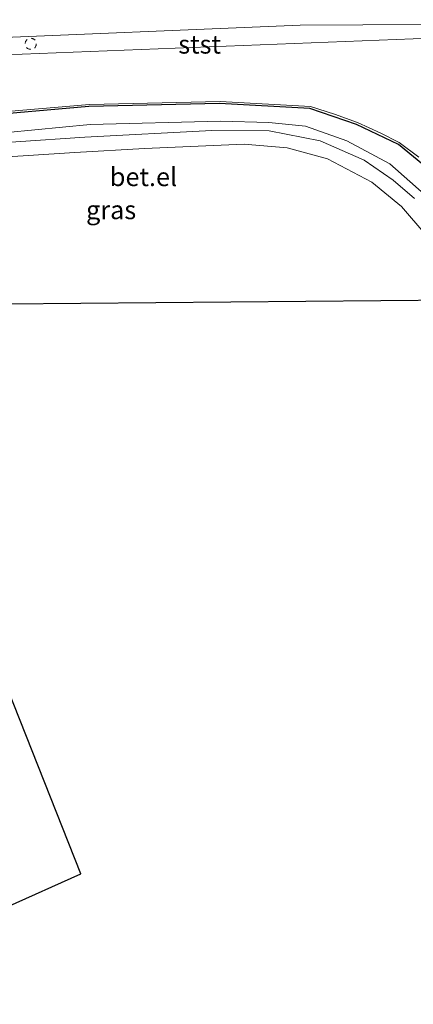
# Model space of a CAD drawing. Units: metres. Extents: x 189998 to 200000, y 574998 to 579515.
# Drawn here: x 194816 to 194869, y 577623 to 577755 of the extents above; entities that cross this region are included whole.
import ezdxf
from ezdxf.enums import TextEntityAlignment as Align

# ---------------------------------------------------------------- set-up
doc = ezdxf.new("R2010")
doc.units = ezdxf.units.M
doc.linetypes.add('VW-6060_STREEP', pattern=[1.2, 0.6, -0.6])
doc.layers.get('0').update_dxf_attribs({"lineweight": 25})
doc.layers.add('B-ME-GW-INSTEEKWATERGANG-L-B1', color=10, linetype='Continuous')
doc.layers.add('B-ME-KG-KADASTRAAL-OPNAMEDTMGRENS-L-B1', color=10, linetype='Continuous')
for name, color, linetype, lineweight in [('B-ME-GW-KRUINLIJN-L-B1', 93, 'Continuous', 18), ('B-ME-IE-GRASLAND-GV-B6', 93, 'Continuous', 18), ('B-ME-OB-BEKLEDING-GV-B6', 253, 'Continuous', 18), ('B-ME-OB-WATERLIJN-L-B1', 133, 'OB-WATERLIJN', 18), ('B-ME-OG-WATER-GV-B6', 153, 'Continuous', 18), ('B-ME-VH-VERH_SOORT-GV-B6', 8, 'Continuous', 18), ('B-ME-VW-MARKERING-BEBAKENING-S-B1', 255, 'VW-6060_STREEP', 18)]:
    doc.layers.add(name, color=color, linetype=linetype, lineweight=lineweight)
doc.styles.add('NLCS-ISO', font='NLCS-ISO.TTF')
doc.linetypes.add('OB-WATERLIJN', pattern='A,10,[32,NLCS.SHX,S=2,R=0,X=0,Y=0],-12', length=22)

# ---------------------------------------------------------------- blocks, each defined once
blk = doc.blocks.new('dtb')
blk.add_circle((0, 0), 0.75)

msp = doc.modelspace()

# ---------------------------------------------------------------- linework, layer by layer
at = {"layer": 'B-ME-GW-INSTEEKWATERGANG-L-B1'}
msp.add_polyline3d([(194872.4425, 577734.211, -0.5641), (194867.0948, 577738.5989, -0.5278), (194861.4525, 577741.2843, -0.5307), (194855.1248, 577743.4619, -0.5338), (194842.9308, 577744.1119, -0.5208), (194825.2958, 577743.7099, -0.5218), (194809.8948, 577742.3959, -0.6278)], dxfattribs=at)
at = {"layer": 'B-ME-GW-KRUINLIJN-L-B1'}
msp.add_polyline3d([(194878.1985, 577717.6574, 0.4983), (194874.047, 577728.092, 0.511), (194870.5622, 577731.8957, 0.4955), (194865.943, 577735.986, 0.477), (194860.1242, 577739.081, 0.4675), (194854.58, 577741.077, 0.459), (194849.5862, 577741.5871, 0.4512), (194843.078, 577741.764, 0.441), (194825.461, 577741.278, 0.414), (194810.501, 577739.875, 0.45), (194792.737, 577738.988, 0.456), (194788.862, 577739.155, 0.46), (194782.89, 577741.559, 0.326), (194780.2799, 577741.882, 0.3223), (194779.1933, 577741.7512, 0.4196), (194778.4214, 577741.2627, 0.5)], dxfattribs=at)
at = {"layer": 'B-ME-IE-GRASLAND-GV-B6'}
for points in [[(194872.4425, 577734.211, -0.5641), (194867.0948, 577738.5989, -0.5278), (194861.4525, 577741.2843, -0.5307), (194855.1248, 577743.4619, -0.5338), (194842.9308, 577744.1119, -0.5208), (194825.2958, 577743.7099, -0.5218), (194809.8948, 577742.3959, -0.6278)], [(194809.8948, 577742.3959, -0.6278), (194825.2958, 577743.7099, -0.5218), (194842.9308, 577744.1119, -0.5208), (194855.1248, 577743.4619, -0.5338), (194861.4525, 577741.2843, -0.5307), (194867.0948, 577738.5989, -0.5278), (194872.4425, 577734.211, -0.5641)], [(194810.012, 577742.671, -0.759), (194825.413, 577743.985, -0.653), (194843.048, 577744.387, -0.652), (194855.242, 577743.737, -0.665), (194858.4854, 577742.7009, -0.6633), (194861.5697, 577741.5594, -0.6618), (194864.7142, 577740.1465, -0.6603), (194867.212, 577738.874, -0.659), (194869.867, 577736.8765, -0.6764)], [(194810.501, 577739.875, 0.45), (194825.461, 577741.278, 0.414), (194843.078, 577741.764, 0.441), (194849.5862, 577741.5871, 0.4512), (194854.58, 577741.077, 0.459), (194860.1242, 577739.081, 0.4675), (194865.943, 577735.986, 0.477), (194870.5622, 577731.8957, 0.4955)], [(194870.5622, 577731.8957, 0.4955), (194865.943, 577735.986, 0.477), (194860.1242, 577739.081, 0.4675), (194854.58, 577741.077, 0.459), (194849.5862, 577741.5871, 0.4512), (194843.078, 577741.764, 0.441), (194825.461, 577741.278, 0.414), (194810.501, 577739.875, 0.45)], [(194869.274, 577731.286, 0.694), (194866.387, 577733.7763, 0.6936), (194862.467, 577736.474, 0.693), (194856.535, 577739.088, 0.677), (194849.637, 577740.425, 0.663), (194841.923, 577740.466, 0.679), (194824.749, 577739.603, 0.687), (194796.783, 577737.696, 0.72)], [(194794.006, 577735.614, 0.741), (194823.427, 577737.502, 0.727), (194832.803, 577738.034, 0.729), (194846.289, 577738.63, 0.686), (194852.102, 577738.136, 0.693), (194857.546, 577736.68, 0.704), (194863.53, 577733.516, 0.725), (194867.542, 577730.214, 0.716), (194870.814, 577726.422, 0.724)], [(194874.8376, 577717.6281, 0.7249), (194793.8057, 577716.9216, 0.6182), (194824.2281, 577640.1444, 0.1049), (194814.1689, 577635.6401, 0.0858)]]:
    msp.add_polyline3d(points, dxfattribs=at)
at = {"layer": 'B-ME-KG-KADASTRAAL-OPNAMEDTMGRENS-L-B1'}
msp.add_polyline3d([(194711.9659, 577699.3134, 0.4251), (194730.1235, 577702.4046, 0.7269), (194732.1051, 577702.7419, 0.7605), (194732.9637, 577702.8881, 0.7537), (194737.1772, 577703.6054, 0.533), (194750.7698, 577705.9194, 0.5246), (194784.8556, 577622.514, 0.2372), (194791.6952, 577625.5766, 0.1908), (194792.3665, 577625.8773, -4.9724), (194794.0796, 577626.6444, -5.0386), (194794.3528, 577626.7667, -4.9517), (194801.9892, 577630.1862, -4.7862), (194803.6885, 577630.9471, -4.7873), (194811.4461, 577634.4208, -4.9833), (194811.6411, 577634.5082, -5.0331), (194813.4602, 577635.3227, -5.1039), (194814.1689, 577635.6401, 0.0858), (194824.2281, 577640.1444, 0.1049), (194793.8057, 577716.9216, 0.6182), (194874.8376, 577717.6281, 0.7249)], dxfattribs=at)
at = {"layer": 'B-ME-OB-BEKLEDING-GV-B6'}
msp.add_polyline3d([(194784.7633, 577747.8205, -0.4974), (194777.4769, 577750.9691, -0.6361), (194808.4703, 577752.8232, -0.4758), (194853.8549, 577754.7214, -0.5492), (194879.181, 577754.862, -0.354), (194922.3897, 577755.4465, -0.4005), (194922.4689, 577753.7125, -0.3315), (194873.687, 577753.027, -0.371), (194795.5794, 577749.9864, -0.5302), (194784.7633, 577747.8205, -0.4974)], dxfattribs=at)
at = {"layer": 'B-ME-OB-WATERLIJN-L-B1'}
msp.add_polyline3d([(194922.3897, 577755.4465, -0.4005), (194879.181, 577754.862, -0.354), (194853.8549, 577754.7214, -0.5492), (194808.4703, 577752.8232, -0.4758), (194777.4769, 577750.9691, -0.6361), (194776.1065, 577751.5239, -0.4727), (194772.7256, 577752.4568, -0.4727), (194770.3853, 577752.5349, -0.4727), (194769.0196, 577752.4421, -0.4727), (194765.9237, 577751.9752, -0.4727), (194765.7902, 577752.2966, -0.4773), (194747.7784, 577749.9793, -0.4783), (194742.7695, 577749.4026, -0.4727), (194742.8027, 577749.1029, -0.4727), (194739.5571, 577748.6803, -0.4727), (194738.5731, 577748.4422, -0.4727), (194736.2143, 577747.4513, -0.4727), (194734.2167, 577746.0799, -0.4727), (194731.9592, 577744.3421, -0.4727), (194723.3946, 577743.4551, -0.399), (194695.9059, 577738.584, -0.4567), (194659.369, 577732.6639, -0.4449), (194575.9788, 577717.8867, -0.5512)], dxfattribs=at)
at = {"layer": 'B-ME-OG-WATER-GV-B6'}
for points in [[(194879.181, 577754.862, -0.354), (194853.8549, 577754.7214, -0.5492), (194808.4703, 577752.8232, -0.4758), (194777.4769, 577750.9691, -0.6361), (194776.1065, 577751.5239, -0.4727), (194772.7256, 577752.4568, -0.4727), (194770.3853, 577752.5349, -0.4727), (194769.0196, 577752.4421, -0.4727), (194765.9237, 577751.9752, -0.4727), (194765.7902, 577752.2966, -0.4773), (194747.7784, 577749.9793, -0.4783), (194742.7695, 577749.4026, -0.4727), (194742.8027, 577749.1029, -0.4727), (194739.5571, 577748.6803, -0.4727), (194738.5731, 577748.4422, -0.4727), (194736.2143, 577747.4513, -0.4727), (194734.2167, 577746.0799, -0.4727), (194731.9592, 577744.3421, -0.4727), (194723.3946, 577743.4551, -0.399), (194695.9059, 577738.584, -0.4567), (194659.369, 577732.6639, -0.4449), (194575.9788, 577717.8867, -0.5512)], [(194784.7633, 577747.8205, -0.4974), (194795.5794, 577749.9864, -0.5302), (194873.687, 577753.027, -0.371)], [(194869.867, 577736.8765, -0.6764), (194867.212, 577738.874, -0.659), (194864.7142, 577740.1465, -0.6603), (194861.5697, 577741.5594, -0.6618), (194858.4854, 577742.7009, -0.6633), (194855.242, 577743.737, -0.665), (194843.048, 577744.387, -0.652), (194825.413, 577743.985, -0.653), (194810.012, 577742.671, -0.759)]]:
    msp.add_polyline3d(points, dxfattribs=at)
at = {"layer": 'B-ME-VH-VERH_SOORT-GV-B6'}
for points in [[(194796.783, 577737.696, 0.72), (194824.749, 577739.603, 0.687), (194841.923, 577740.466, 0.679), (194849.637, 577740.425, 0.663), (194856.535, 577739.088, 0.677), (194862.467, 577736.474, 0.693), (194866.387, 577733.7763, 0.6936), (194869.274, 577731.286, 0.694)], [(194870.814, 577726.422, 0.724), (194867.542, 577730.214, 0.716), (194863.53, 577733.516, 0.725), (194857.546, 577736.68, 0.704), (194852.102, 577738.136, 0.693), (194846.289, 577738.63, 0.686), (194832.803, 577738.034, 0.729), (194823.427, 577737.502, 0.727), (194794.006, 577735.614, 0.741)]]:
    msp.add_polyline3d(points, dxfattribs=at)

# ---------------------------------------------------------------- block references
at = {"layer": 'B-ME-VW-MARKERING-BEBAKENING-S-B1', "rotation": 90}
msp.add_blockref('dtb', (194817.4581, 577752.1917, -0.1895), dxfattribs=at)

# ---------------------------------------------------------------- texts
at = {"layer": 'B-ME-IE-GRASLAND-GV-B6', "ltscale": 0.2, "style": 'NLCS-ISO'}
msp.add_text('gras', height=2.5, dxfattribs=at).set_placement((194828.3099, 577729.7648), align=Align.MIDDLE_CENTER)
at = {"layer": 'B-ME-OB-BEKLEDING-GV-B6', "ltscale": 0.2, "style": 'NLCS-ISO'}
msp.add_text('stst', height=2.5, dxfattribs=at).set_placement((194840.2635, 577752.1189), align=Align.MIDDLE_CENTER)
at = {"layer": 'B-ME-VH-VERH_SOORT-GV-B6', "ltscale": 0.2, "style": 'NLCS-ISO'}
msp.add_text('bet.el', height=2.5, dxfattribs=at).set_placement((194832.6833, 577734.2278), align=Align.MIDDLE_CENTER)

doc.saveas('drawing.dxf')
